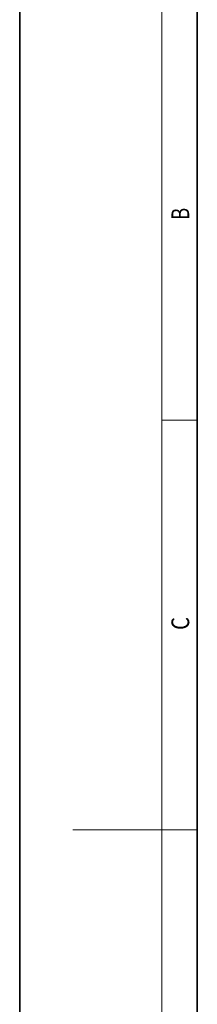
# Model space of a CAD drawing. Extents: x 0 to 422, y 0 to 297.
# Drawn here: x 0 to 20, y 129 to 240 of the extents above; entities that cross this region are included whole.
import ezdxf
from ezdxf.enums import TextEntityAlignment as Align

# ---------------------------------------------------------------- set-up
doc = ezdxf.new("R2010")
doc.units = 0
doc.layers.get('0').update_dxf_attribs({"lineweight": 13})
doc.styles.get("Standard").update_dxf_attribs({"font": 'isocp.shx'})

# ---------------------------------------------------------------- blocks, each defined once
blk = doc.blocks.new('BLOCK50')
at = {"color": 7, "lineweight": 13, "width": 0.75}
blk.add_text('C', height=2, rotation=90, dxfattribs=at).set_placement((19.09, 171.02), (19.09, 172.47), align=Align.FIT)
blk = doc.blocks.new('BLOCK51')
at = {"color": 7, "lineweight": 13, "width": 0.75}
blk.add_text('B', height=2, rotation=90, dxfattribs=at).set_placement((19.09, 217.24), (19.09, 218.58), align=Align.FIT)

msp = doc.modelspace()

# ---------------------------------------------------------------- linework, layer by layer
at = {"color": 7, "lineweight": 35}
for p, q in [((0, 297), (0, 0)), ((20, 287), (20, 10))]:
    msp.add_line(p, q, dxfattribs=at)
at = {"color": 7, "lineweight": 13}
for p, q in [((16, 291), (16, 6)), ((16, 194.6667), (20, 194.6667)), ((16, 148.5), (6, 148.5)), ((16, 148.5), (20, 148.5))]:
    msp.add_line(p, q, dxfattribs=at)

# ---------------------------------------------------------------- block references
at = {"lineweight": 0}
for name in ['BLOCK51', 'BLOCK50']:
    msp.add_blockref(name, (0, 0), dxfattribs=at)

doc.saveas('drawing.dxf')
